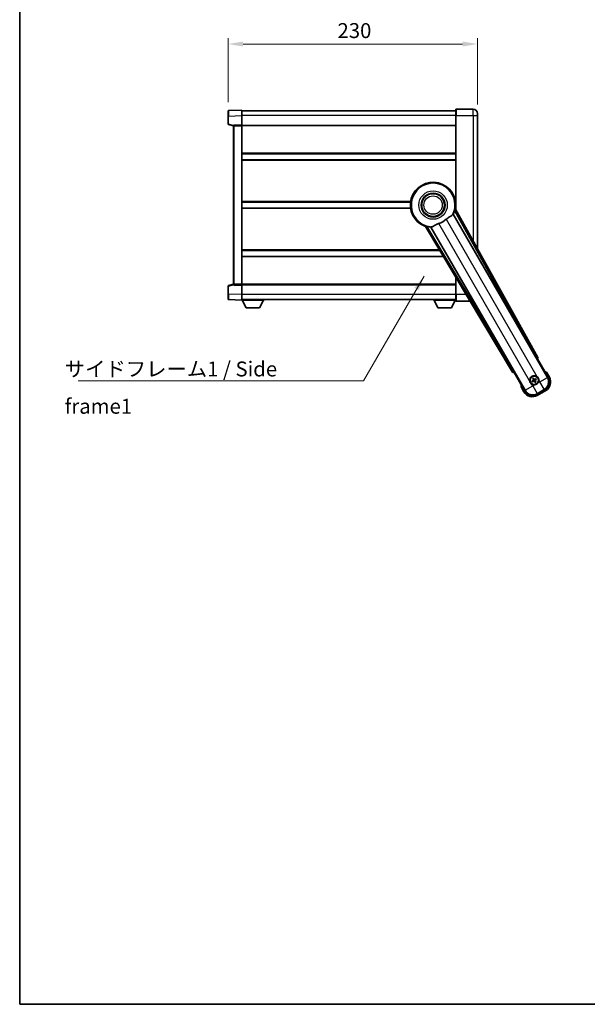
# Model space of a CAD drawing. Units: millimetres. Extents: x 0 to 12778, y 0 to 1686.
# Drawn here: x 2356 to 2879, y 0 to 908 of the extents above; entities that cross this region are included whole.
import ezdxf

# ---------------------------------------------------------------- set-up
doc = ezdxf.new("R2010")
doc.units = ezdxf.units.MM
doc.header["$LTSCALE"] = 6
doc.layers.get('Defpoints').update_dxf_attribs({"lineweight": 25})
for name, color, linetype, lineweight in [('Border (ISO)', 7, 'Continuous', 35), ('Dimension (ISO)', 7, 'Continuous', 18), ('Symbol (ISO)', 7, 'Continuous', 18), ('Visible (ISO)', 7, 'Continuous', 35), ('Visible Narrow (ISO)', 7, 'Continuous', 25)]:
    doc.layers.add(name, color=color, linetype=linetype, lineweight=lineweight)
doc.styles.add('Note Text (TK)', font='txt')
doc.dimstyles.new('Default - Method 1b (TK)', dxfattribs={"dimscale": 6, "dimtxt": 2.5, "dimasz": 2.5, "dimexe": 1, "dimexo": 1.5, "dimgap": 1, "dimtad": 1, "dimtoh": 1, "dimrnd": 1e-08, "dimdsep": 46, "dimtxsty": 'Note Text (TK)', "dimcen": 0.09, "dimdle": 5, "dimclrd": 100, "dimclre": 100, "dimclrt": 7, "dimadec": 1, "dimazin": 1, "dimtfac": 1, "dimtmove": 0, "dimatfit": 3, "dimfxl": 1, "dimtolj": 1, "dimlwd": -1, "dimlwe": -1, "dimarcsym": 0})
doc.dimstyles.new('Default - Method 1b (TK)$7', dxfattribs={"dimscale": 6, "dimtxt": 2.5, "dimasz": 2.5, "dimexe": 1, "dimexo": 1.5, "dimgap": 1, "dimtad": 1, "dimtoh": 1, "dimrnd": 1e-08, "dimdsep": 46, "dimtxsty": 'Note Text (TK)', "dimcen": 0.09, "dimdle": 5, "dimclrd": 100, "dimclre": 100, "dimclrt": 7, "dimadec": 1, "dimazin": 1, "dimtfac": 1, "dimtmove": 0, "dimatfit": 3, "dimfxl": 1, "dimtolj": 1, "dimlwd": -1, "dimlwe": -1, "dimarcsym": 0})

# ---------------------------------------------------------------- blocks, each defined once
blk = doc.blocks.new('図面枠 tk図枠')
at = {"layer": 'Border (ISO)'}
for p, q in [((14.5, 289), (14.5, 8)), ((14.5, 8), (405.5, 8))]:
    blk.add_line(p, q, dxfattribs=at)
blk = doc.blocks.new('*D71')
at = {"layer": 'Defpoints', "color": 0}
for p in [(2778.2, 885.32), (2548.2, 823.4), (2778.2, 821.32)]:
    blk.add_point(p, dxfattribs=at)
at = {"layer": 'Dimension (ISO)', "color": 100}
for p, q in [((2548.2, 831.65), (2548.2, 890.82)), ((2778.2, 829.57), (2778.2, 890.82)), ((2561.95, 885.32), (2764.45, 885.32))]:
    blk.add_line(p, q, dxfattribs=at)
for points in [[(2561.95, 887.61), (2561.95, 883.03), (2548.2, 885.32)], [(2764.45, 887.61), (2764.45, 883.03), (2778.2, 885.32)]]:
    blk.add_solid(points, dxfattribs=at)
at = {"layer": 'Dimension (ISO)', "color": 7, "insert": (2649.06, 897.7), "char_height": 13.75, "attachment_point": 4, "style": 'Note Text (TK)'}
blk.add_mtext('\\A1;230', dxfattribs=at)

msp = doc.modelspace()

# ---------------------------------------------------------------- linework, layer by layer
at = {"layer": 'Visible (ISO)'}
for p, q in [((2548.2022, 818.904), (2548.2022, 823.4012)), ((2548.2022, 818.904), (2548.2022, 811.4896)), ((2560.7022, 824.3206), (2548.6848, 823.9009)), ((2560.7022, 824.3206), (2560.7022, 819.3236)), ((2758.2022, 823.8206), (2560.7022, 823.8206)), ((2560.7022, 819.3236), (2560.7022, 810.8206)), ((2758.2022, 819.3206), (2758.2022, 825.0706)), ((2758.2022, 819.3206), (2758.2022, 732.4891)), ((2774.2022, 825.3206), (2758.4522, 825.3206)), ((2778.2022, 821.3206), (2778.2022, 819.3206)), ((2778.2022, 696.5247), (2778.2022, 819.3206)), ((2548.5782, 811.0053), (2553.2022, 809.8206)), ((2553.2022, 809.5761), (2553.2022, 810.0758)), ((2553.2022, 809.5761), (2553.2022, 664.065)), ((2560.7022, 810.8206), (2553.6848, 810.5755)), ((2560.7022, 810.8206), (2560.7022, 809.8212)), ((2758.2022, 810.3206), (2560.7022, 810.3206)), ((2560.7022, 809.8212), (2560.7022, 663.82)), ((2758.2022, 784.0706), (2560.7022, 784.0706)), ((2758.2022, 778.5706), (2560.7022, 778.5706)), ((2716.3831, 739.5706), (2560.7022, 739.5706)), ((2758.2022, 739.5706), (2758.0214, 739.5706)), ((2716.3831, 734.0706), (2560.7022, 734.0706)), ((2755.7788, 728.4202), (2832.2328, 595.998)), ((2833.9171, 596.337), (2757.8682, 733.0898)), ((2758.2022, 734.0706), (2758.0214, 734.0706)), ((2730.1002, 717.058), (2810.5072, 582.8212)), ((2811.6429, 584.1104), (2735.1889, 716.5327)), ((2743.2705, 695.0706), (2560.7022, 695.0706)), ((2746.565, 689.5706), (2560.7022, 689.5706)), ((2553.2022, 663.8206), (2548.5782, 662.6359)), ((2553.2022, 663.5653), (2553.2022, 664.065)), ((2553.6848, 663.0656), (2560.7022, 662.8206)), ((2560.7022, 663.82), (2560.7022, 662.8206)), ((2758.2022, 663.3206), (2560.7022, 663.3206)), ((2560.7022, 662.8206), (2560.7022, 654.3175)), ((2758.2022, 670.1425), (2758.2022, 654.3206)), ((2548.2022, 662.1515), (2548.2022, 654.7372)), ((2548.2022, 650.2399), (2548.2022, 654.7372)), ((2560.7022, 654.3175), (2560.7022, 649.3206)), ((2758.2022, 648.5706), (2758.2022, 654.3206)), ((2548.6848, 649.7402), (2560.7022, 649.3206)), ((2758.2022, 649.8206), (2560.7022, 649.8206)), ((2560.7022, 649.3206), (2560.7022, 649.1206)), ((2560.7022, 649.1206), (2581.3022, 649.1206)), ((2564.7522, 642.2206), (2561.2022, 649.1206)), ((2577.2522, 642.2206), (2580.8022, 649.1206)), ((2581.3022, 649.8206), (2581.3022, 649.1206)), ((2737.6022, 649.8206), (2737.6022, 649.1206)), ((2737.6022, 649.1206), (2758.2022, 649.1206)), ((2741.6522, 642.2206), (2738.1022, 649.1206)), ((2754.1522, 642.2206), (2757.7022, 649.1206)), ((2758.4522, 648.3206), (2771.2734, 648.3206)), ((2564.7522, 642.2206), (2577.2522, 642.2206)), ((2741.6522, 642.2206), (2754.1522, 642.2206)), ((2832.8001, 595.1752), (2833.5276, 594.9802)), ((2833.5276, 594.9802), (2833.5446, 594.9901)), ((2833.5276, 594.9802), (2843.5428, 577.6334)), ((2811.8599, 582.4704), (2811.8769, 582.4802)), ((2811.8769, 582.4802), (2812.0719, 583.2077)), ((2821.8921, 565.1334), (2811.8769, 582.4802)), ((2844.3936, 578.1597), (2841.7212, 582.7885)), ((2829.0542, 574.7592), (2828.5278, 574.5458)), ((2828.831, 574.0208), (2829.279, 574.37)), ((2829.1662, 576.9281), (2829.5154, 576.4801)), ((2829.9046, 576.7048), (2829.6912, 577.2312)), ((2830.9999, 573.9088), (2831.2132, 573.3824)), ((2831.7383, 573.6856), (2831.3891, 574.1336)), ((2832.0735, 576.5929), (2831.6255, 576.2437)), ((2831.8502, 575.8545), (2832.3766, 576.0678)), ((2818.3385, 569.2885), (2821.0109, 564.6597)), ((2840.6257, 566.7467), (2832.7788, 562.2163)), ((2833.3051, 561.3655), (2841.0994, 565.8655))]:
    msp.add_line(p, q, dxfattribs=at)
for centre, radius in [((2737.2022, 736.8206), 11), ((2737.2022, 736.8206), 10.5), ((2737.2022, 736.8206), 10.5), ((2830.4522, 575.3068), 4), ((2830.4522, 575.3068), 3.8385)]:
    msp.add_circle(centre, radius, dxfattribs=at)
for centre, radius, start, end in [((2548.7022, 823.4012), 0.5, 92, 180), ((2758.4522, 825.0706), 0.25, 90, 180), ((2774.2022, 821.3206), 4, 0, 90), ((2548.7022, 811.4896), 0.5, 180, 255.63), ((2553.7022, 810.0758), 0.5, 92, 180), ((2737.2022, 736.8206), 21, 349.7668317, 250.2331683), ((2737.2022, 736.8206), 20.3876, 335.6674303, 345.2957256), ((2737.2022, 736.8206), 20.3876, 254.7042744, 264.3325697), ((2737.2022, 736.8206), 17.7503, 287.4499052, 312.5500948), ((2553.7022, 663.5653), 0.5, 180, 268), ((2548.7022, 662.1515), 0.5, 104.37, 180), ((2548.7022, 650.2399), 0.5, 180, 268), ((2758.4522, 648.5706), 0.25, 180, 270), ((2835.2122, 567.0623), 17.02, 67.5158892, 72.7409193), ((2830.4522, 575.3068), 4.25, 54.8332004, 185.1667996), ((2830.4522, 575.3068), 1.5014, 201.3922811, 218.6077189), ((2830.4522, 575.3068), 1.5014, 111.3922811, 128.6077189), ((2830.4522, 575.3068), 1.5014, 291.3922811, 308.6077189), ((2830.4522, 575.3068), 1.5014, 21.3922811, 38.6077189), ((2830.4522, 575.3068), 4.25, 324.8332004, 5.1667996), ((2836.5994, 573.6597), 9, 300, 30), ((2835.2122, 567.0623), 17.02, 167.2590807, 172.4841108), ((2828.8051, 569.1597), 9, 210, 300), ((2830.4522, 575.3068), 4.25, 234.8332004, 275.1667996)]:
    msp.add_arc(centre, radius, start, end, dxfattribs=at)
for centre, major_axis, ratio, start_param, end_param in [((2832.3086, 596.0417), (-0.5, 0.866), 0.08748866, 1.57079633, 3.05432619), ((2833.0362, 595.8557), (0.971, -0.2686), 0.99255093, 5.50956512, 7.0568055), ((2811.3645, 583.3435), (-0.2529, -0.9752), 0.99255093, 5.50956512, 7.0568055), ((2811.5672, 584.0666), (0.5, -0.866), 0.08748866, 0.08726646, 1.57079633), ((2830.5303, 575.1827), (-5.5008, -3.4598), 0.08715574, 4.81818699, 5.05805658), ((2830.3837, 575.4366), (5.7466, 3.0339), 0.08715574, 4.36672138, 4.60659097), ((2830.582, 575.3753), (3.0339, -5.7466), 0.08715574, 4.36672138, 4.60659097), ((2830.3281, 575.2287), (-3.4598, 5.5008), 0.08715574, 4.81818699, 5.05805658), ((2830.5764, 575.3849), (3.4598, -5.5008), 0.08715574, 4.81818699, 5.05805658), ((2830.5207, 575.1771), (-5.7466, -3.0339), 0.08715574, 4.36672138, 4.60659097), ((2830.3225, 575.2383), (-3.0339, 5.7466), 0.08715574, 4.36672138, 4.60659097), ((2830.3741, 575.431), (5.5008, 3.4598), 0.08715574, 4.81818699, 5.05805658), ((2836.5576, 573.6709), (7.7863, -2.0863), 0.99243251, 5.50158524, 7.06478537), ((2828.8163, 569.2015), (-2.0863, -7.7863), 0.99243251, 5.50158524, 7.06478537)]:
    msp.add_ellipse(centre, major_axis=major_axis, ratio=ratio, start_param=start_param, end_param=end_param, dxfattribs=at)
for points, knots in [([(2749.2056, 723.7442), (2749.3882, 723.9117), (2749.5744, 724.0728), (2750.0593, 724.4677), (2750.3596, 724.6896), (2751.2587, 725.3041), (2751.8557, 725.6486), (2753.188, 726.4001), (2753.897, 726.7865), (2754.7705, 727.4175), (2755.0266, 727.6496), (2755.199, 727.8836)], [-5.27158626, -5.27158626, -5.27158626, -5.27158626, -5.18721863, -5.18721863, -5.05628435, -5.05628435, -4.79921142, -4.79921142, -4.44219969, -4.44219969, -4.22248819, -4.22248819, -4.22248819, -4.22248819]), ([(2755.199, 727.8836), (2755.2001, 727.8851), (2755.2012, 727.8865), (2755.4527, 728.2276), (2755.6225, 728.4126), (2755.7103, 728.4169)], [2.102258604, 2.102258604, 2.102258604, 2.102258604, 2.10340374, 2.10340374, 2.370180755, 2.370180755, 2.370180755, 2.370180755]), ([(2756.9221, 731.6456), (2756.9634, 731.8029), (2757.0066, 731.9691), (2757.0975, 732.3186), (2757.1444, 732.4993), (2757.2117, 732.7434), (2757.2386, 732.8363), (2757.272, 732.933), (2757.2821, 732.9584), (2757.2982, 732.9898), (2757.3046, 732.9976), (2757.3096, 732.9984)], [0.192845303, 0.192845303, 0.192845303, 0.192845303, 0.240507365, 0.240507365, 0.297130074, 0.297130074, 0.334079186, 0.334079186, 0.352553742, 0.352553742, 0.369009283, 0.369009283, 0.369009283, 0.369009283]), ([(2730.4586, 717.496), (2730.4618, 717.4999), (2730.4718, 717.5015), (2730.5071, 717.4998), (2730.5341, 717.4958), (2730.6345, 717.4765), (2730.7285, 717.4533), (2730.9735, 717.3895), (2731.1535, 717.3398), (2731.5016, 717.2437), (2731.6671, 717.1981), (2731.824, 717.1552)], [0.3759847, 0.3759847, 0.3759847, 0.3759847, 0.392440242, 0.392440242, 0.410914798, 0.410914798, 0.44786391, 0.44786391, 0.504486619, 0.504486619, 0.552148681, 0.552148681, 0.552148681, 0.552148681]), ([(2735.9435, 716.7664), (2736.2018, 716.7953), (2736.4923, 716.8829), (2737.3449, 717.2443), (2737.9466, 717.5941), (2739.235, 718.3587), (2739.8961, 718.7555), (2740.9707, 719.2884), (2741.3301, 719.4504), (2741.9725, 719.7028), (2742.2463, 719.7995), (2742.5251, 719.8871)], [-8.358650844, -8.358650844, -8.358650844, -8.358650844, -8.190003506, -8.190003506, -7.917688575, -7.917688575, -7.676295197, -7.676295197, -7.560988477, -7.560988477, -7.477759094, -7.477759094, -7.477759094, -7.477759094]), ([(2735.226, 716.5903), (2735.2736, 716.6641), (2735.5187, 716.7187), (2735.9399, 716.766), (2735.9417, 716.7662), (2735.9435, 716.7664)], [2.57632281, 2.57632281, 2.57632281, 2.57632281, 2.843099825, 2.843099825, 2.844244962, 2.844244962, 2.844244962, 2.844244962]), ([(2841.3737, 582.3902), (2841.3745, 582.3911), (2841.3752, 582.3919), (2841.401, 582.4216), (2841.426, 582.4504), (2841.4749, 582.5066), (2841.4987, 582.534), (2841.5619, 582.6065), (2841.5987, 582.6486), (2841.6586, 582.7172), (2841.6819, 582.7437), (2841.7132, 582.7794), (2841.7212, 582.7885), (2841.7212, 582.7885)], [-0.0003347789, -0.0003347789, -0.0003347789, -0.0003347789, 0, 0, 0.011463002, 0.011463002, 0.0228675214, 0.0228675214, 0.0430502261, 0.0430502261, 0.0621538264, 0.0621538264, 0.0807455701, 0.0807455701, 0.0807455701, 0.0807455701]), ([(2828.0044, 571.8326), (2827.9274, 571.8868), (2827.8521, 571.9437), (2827.3667, 572.3365), (2827.0202, 572.7513), (2826.523, 573.6124), (2826.3371, 574.1198), (2826.2396, 574.7366), (2826.228, 574.8303), (2826.2195, 574.9241)], [4.535339596, 4.535339596, 4.535339596, 4.535339596, 4.561894963, 4.561894963, 4.711051305, 4.711051305, 4.860207647, 4.860207647, 4.886763014, 4.886763014, 4.886763014, 4.886763014]), ([(2828.3829, 574.4615), (2828.395, 574.4696), (2828.4095, 574.4791), (2828.4365, 574.496), (2828.4535, 574.5063), (2828.4802, 574.5218), (2828.4948, 574.5298), (2828.5137, 574.5395), (2828.522, 574.5435), (2828.5278, 574.5458)], [0.0156348301, 0.0156348301, 0.0156348301, 0.0156348301, 0.0201257115, 0.0201257115, 0.0251836529, 0.0251836529, 0.0301711471, 0.0301711471, 0.0341958184, 0.0341958184, 0.0341958184, 0.0341958184]), ([(2828.831, 574.0208), (2828.826, 574.0169), (2828.8185, 574.0116), (2828.8006, 574.0001), (2828.7864, 573.9915), (2828.7596, 573.9761), (2828.7422, 573.9665), (2828.714, 573.9517), (2828.6986, 573.9438), (2828.6854, 573.9374)], [0.0459372434, 0.0459372434, 0.0459372434, 0.0459372434, 0.0499619147, 0.0499619147, 0.0549494088, 0.0549494088, 0.0600073503, 0.0600073503, 0.0644982316, 0.0644982316, 0.0644982316, 0.0644982316]), ([(2829.1662, 576.9281), (2829.1623, 576.9331), (2829.157, 576.9406), (2829.1455, 576.9585), (2829.1369, 576.9727), (2829.1215, 576.9995), (2829.1119, 577.0169), (2829.0971, 577.045), (2829.0892, 577.0605), (2829.0828, 577.0736)], [0.0459372434, 0.0459372434, 0.0459372434, 0.0459372434, 0.0499619147, 0.0499619147, 0.0549494088, 0.0549494088, 0.0600073503, 0.0600073503, 0.0644982316, 0.0644982316, 0.0644982316, 0.0644982316]), ([(2829.6069, 577.3762), (2829.615, 577.3641), (2829.6245, 577.3496), (2829.6414, 577.3226), (2829.6517, 577.3056), (2829.6672, 577.2788), (2829.6753, 577.2643), (2829.6849, 577.2454), (2829.6889, 577.2371), (2829.6912, 577.2312)], [0.0156348301, 0.0156348301, 0.0156348301, 0.0156348301, 0.0201257115, 0.0201257115, 0.0251836529, 0.0251836529, 0.0301711471, 0.0301711471, 0.0341958184, 0.0341958184, 0.0341958184, 0.0341958184]), ([(2829.7635, 575.7192), (2829.7821, 575.6833), (2829.7948, 575.6413), (2829.8025, 575.5555), (2829.7974, 575.5117), (2829.7735, 575.4341), (2829.753, 575.395), (2829.7038, 575.335), (2829.6775, 575.3119), (2829.6496, 575.294)], [0, 0, 0, 0, 0.0121827904, 0.0121827904, 0.0243655807, 0.0243655807, 0.0365656453, 0.0365656453, 0.0463302673, 0.0463302673, 0.0463302673, 0.0463302673]), ([(2829.9154, 575.7994), (2829.9383, 575.7603), (2829.9557, 575.7175), (2829.9757, 575.6403), (2829.9815, 575.5999), (2829.9818, 575.5175), (2829.9762, 575.4754), (2829.9557, 575.3989), (2829.9395, 575.3596), (2829.8981, 575.2884), (2829.8728, 575.2563), (2829.8169, 575.1994), (2829.7804, 575.1711), (2829.741, 575.1487)], [0.2183706741, 0.2183706741, 0.2183706741, 0.2183706741, 0.2324387752, 0.2324387752, 0.2443116158, 0.2443116158, 0.2561844563, 0.2561844563, 0.2680572968, 0.2680572968, 0.2799301374, 0.2799301374, 0.2939982384, 0.2939982384, 0.2939982384, 0.2939982384]), ([(2829.9597, 574.77), (2829.9988, 574.7929), (2830.0415, 574.8103), (2830.1188, 574.8303), (2830.1591, 574.8361), (2830.2416, 574.8364), (2830.2837, 574.8308), (2830.3602, 574.8103), (2830.3995, 574.7941), (2830.4707, 574.7527), (2830.5027, 574.7274), (2830.5597, 574.6715), (2830.588, 574.635), (2830.6104, 574.5956)], [0.2183706741, 0.2183706741, 0.2183706741, 0.2183706741, 0.2324387752, 0.2324387752, 0.2443116158, 0.2443116158, 0.2561844563, 0.2561844563, 0.2680572968, 0.2680572968, 0.2799301374, 0.2799301374, 0.2939982384, 0.2939982384, 0.2939982384, 0.2939982384]), ([(2830.0398, 574.6181), (2830.0757, 574.6367), (2830.1178, 574.6494), (2830.2036, 574.6571), (2830.2473, 574.652), (2830.325, 574.6281), (2830.3641, 574.6076), (2830.4241, 574.5584), (2830.4471, 574.5321), (2830.465, 574.5042)], [0, 0, 0, 0, 0.0121827904, 0.0121827904, 0.0243655807, 0.0243655807, 0.0365656453, 0.0365656453, 0.0463302673, 0.0463302673, 0.0463302673, 0.0463302673]), ([(2830.9448, 575.8437), (2830.9057, 575.8208), (2830.8629, 575.8033), (2830.7857, 575.7834), (2830.7453, 575.7775), (2830.6629, 575.7772), (2830.6208, 575.7829), (2830.5443, 575.8034), (2830.505, 575.8196), (2830.4338, 575.861), (2830.4018, 575.8863), (2830.3448, 575.9422), (2830.3165, 575.9786), (2830.2941, 576.018)], [0.2183706741, 0.2183706741, 0.2183706741, 0.2183706741, 0.2324387752, 0.2324387752, 0.2443116158, 0.2443116158, 0.2561844563, 0.2561844563, 0.2680572968, 0.2680572968, 0.2799301374, 0.2799301374, 0.2939982384, 0.2939982384, 0.2939982384, 0.2939982384]), ([(2830.8646, 575.9955), (2830.8288, 575.977), (2830.7867, 575.9643), (2830.7009, 575.9566), (2830.6571, 575.9617), (2830.5795, 575.9856), (2830.5404, 576.0061), (2830.4804, 576.0553), (2830.4574, 576.0816), (2830.4394, 576.1095)], [0, 0, 0, 0, 0.0121827904, 0.0121827904, 0.0243655807, 0.0243655807, 0.0365656453, 0.0365656453, 0.0463302673, 0.0463302673, 0.0463302673, 0.0463302673]), ([(2833.9265, 572.859), (2833.8723, 572.782), (2833.8154, 572.7067), (2833.4226, 572.2213), (2833.0078, 571.8748), (2832.1467, 571.3776), (2831.6392, 571.1917), (2831.0225, 571.0942), (2830.9288, 571.0826), (2830.835, 571.0741)], [4.535339596, 4.535339596, 4.535339596, 4.535339596, 4.561894963, 4.561894963, 4.711051305, 4.711051305, 4.860207647, 4.860207647, 4.886763014, 4.886763014, 4.886763014, 4.886763014]), ([(2830.9891, 574.8143), (2830.9662, 574.8534), (2830.9488, 574.8961), (2830.9288, 574.9734), (2830.9229, 575.0137), (2830.9226, 575.0962), (2830.9283, 575.1383), (2830.9488, 575.2148), (2830.965, 575.2541), (2831.0064, 575.3253), (2831.0317, 575.3573), (2831.0876, 575.4143), (2831.124, 575.4426), (2831.1634, 575.465)], [0.2183706741, 0.2183706741, 0.2183706741, 0.2183706741, 0.2324387752, 0.2324387752, 0.2443116158, 0.2443116158, 0.2561844563, 0.2561844563, 0.2680572968, 0.2680572968, 0.2799301374, 0.2799301374, 0.2939982384, 0.2939982384, 0.2939982384, 0.2939982384]), ([(2831.1409, 574.8944), (2831.1224, 574.9303), (2831.1097, 574.9724), (2831.102, 575.0582), (2831.1071, 575.1019), (2831.131, 575.1796), (2831.1515, 575.2187), (2831.2007, 575.2787), (2831.227, 575.3017), (2831.2549, 575.3196)], [0, 0, 0, 0, 0.0121827904, 0.0121827904, 0.0243655807, 0.0243655807, 0.0365656453, 0.0365656453, 0.0463302673, 0.0463302673, 0.0463302673, 0.0463302673]), ([(2831.2976, 573.2374), (2831.2895, 573.2496), (2831.28, 573.2641), (2831.263, 573.2911), (2831.2528, 573.308), (2831.2372, 573.3348), (2831.2292, 573.3494), (2831.2195, 573.3683), (2831.2156, 573.3766), (2831.2132, 573.3824)], [0.0156348301, 0.0156348301, 0.0156348301, 0.0156348301, 0.0201257115, 0.0201257115, 0.0251836529, 0.0251836529, 0.0301711471, 0.0301711471, 0.0341958184, 0.0341958184, 0.0341958184, 0.0341958184]), ([(2831.7383, 573.6856), (2831.7422, 573.6806), (2831.7474, 573.6731), (2831.759, 573.6552), (2831.7676, 573.641), (2831.783, 573.6142), (2831.7926, 573.5968), (2831.8074, 573.5686), (2831.8153, 573.5531), (2831.8217, 573.54)], [0.0459372434, 0.0459372434, 0.0459372434, 0.0459372434, 0.0499619147, 0.0499619147, 0.0549494088, 0.0549494088, 0.0600073503, 0.0600073503, 0.0644982316, 0.0644982316, 0.0644982316, 0.0644982316]), ([(2832.0735, 576.5929), (2832.0785, 576.5968), (2832.086, 576.602), (2832.1039, 576.6136), (2832.1181, 576.6221), (2832.1449, 576.6376), (2832.1623, 576.6471), (2832.1905, 576.662), (2832.2059, 576.6699), (2832.219, 576.6763)], [0.0459372434, 0.0459372434, 0.0459372434, 0.0459372434, 0.0499619147, 0.0499619147, 0.0549494088, 0.0549494088, 0.0600073503, 0.0600073503, 0.0644982316, 0.0644982316, 0.0644982316, 0.0644982316]), ([(2832.5216, 576.1522), (2832.5095, 576.1441), (2832.495, 576.1346), (2832.468, 576.1176), (2832.451, 576.1074), (2832.4243, 576.0918), (2832.4097, 576.0838), (2832.3908, 576.0741), (2832.3825, 576.0702), (2832.3766, 576.0678)], [0.0156348301, 0.0156348301, 0.0156348301, 0.0156348301, 0.0201257115, 0.0201257115, 0.0251836529, 0.0251836529, 0.0301711471, 0.0301711471, 0.0341958184, 0.0341958184, 0.0341958184, 0.0341958184]), ([(2832.9001, 578.7811), (2832.9771, 578.7269), (2833.0524, 578.6699), (2833.5378, 578.2772), (2833.8843, 577.8624), (2834.3814, 577.0013), (2834.5674, 576.4938), (2834.6649, 575.8771), (2834.6765, 575.7834), (2834.685, 575.6896)], [4.535339596, 4.535339596, 4.535339596, 4.535339596, 4.561894963, 4.561894963, 4.711051305, 4.711051305, 4.860207647, 4.860207647, 4.886763014, 4.886763014, 4.886763014, 4.886763014]), ([(2818.8571, 569.3902), (2818.856, 569.39), (2818.8549, 569.3898), (2818.8163, 569.3823), (2818.7789, 569.3751), (2818.7057, 569.3608), (2818.6701, 569.3539), (2818.5757, 569.3354), (2818.5209, 569.3246), (2818.4315, 569.307), (2818.3968, 569.3001), (2818.3504, 569.2909), (2818.3385, 569.2885), (2818.3385, 569.2885)], [-0.0809227639, -0.0809227639, -0.0809227639, -0.0809227639, -0.0805886357, -0.0805886357, -0.0691479127, -0.0691479127, -0.0577655589, -0.0577655589, -0.0376220805, -0.0376220805, -0.0185556094, -0.0185556094, 0, 0, 0, 0])]:
    msp.add_open_spline(points, degree=3, knots=knots, dxfattribs=at)
for points in [[(2755.7103, 728.4169), (2755.7445, 728.4185), (2755.7788, 728.4202)], [(2757.8682, 733.0898), (2757.5872, 733.0432), (2757.3096, 732.9985)], [(2730.4586, 717.496), (2730.281, 717.278), (2730.1002, 717.058)], [(2735.1889, 716.5327), (2735.2075, 716.5615), (2735.226, 716.5903)]]:
    msp.add_open_spline(points, degree=2, dxfattribs=at)
for points, weights in [([(2829.741, 575.1487), (2829.5179, 575.0218), (2829.0542, 574.7592)], [1.83096126169, 1.44871715606, 1]), ([(2829.279, 574.37), (2829.7382, 574.6402), (2829.9597, 574.77)], [1, 1.44871715606, 1.83096126169]), ([(2829.5154, 576.4801), (2829.7856, 576.0209), (2829.9154, 575.7994)], [1, 1.44871715606, 1.83096126169]), ([(2830.2941, 576.018), (2830.1672, 576.2412), (2829.9046, 576.7048)], [1.83096126169, 1.44871715606, 1]), ([(2830.6104, 574.5956), (2830.7373, 574.3725), (2830.9999, 573.9088)], [1.83096126169, 1.44871715606, 1]), ([(2831.6255, 576.2437), (2831.1663, 575.9735), (2830.9448, 575.8437)], [1, 1.44871715606, 1.83096126169]), ([(2831.3891, 574.1336), (2831.1189, 574.5928), (2830.9891, 574.8143)], [1, 1.44871715606, 1.83096126169]), ([(2831.1634, 575.465), (2831.3866, 575.5919), (2831.8502, 575.8545)], [1.83096126169, 1.44871715606, 1])]:
    msp.add_rational_spline(points, weights, degree=2, dxfattribs=at)
at = {"layer": 'Visible Narrow (ISO)'}
for p, q in [((2548.6848, 818.904), (2548.2022, 818.904)), ((2548.6848, 818.904), (2560.7022, 819.3236)), ((2548.6848, 811.4896), (2548.6848, 818.904)), ((2758.2022, 819.3206), (2560.7022, 819.3206)), ((2758.4522, 819.3206), (2758.2022, 819.3206)), ((2758.4522, 825.3206), (2758.4522, 819.3206)), ((2758.4522, 732.0396), (2758.4522, 819.3206)), ((2758.4522, 819.3206), (2774.2022, 819.3206)), ((2774.2022, 819.3206), (2774.2022, 825.3206)), ((2774.2022, 819.3206), (2774.2022, 703.7176)), ((2774.2022, 819.3206), (2778.2022, 819.3206)), ((2548.6848, 811.4896), (2548.2022, 811.4896)), ((2553.2639, 810.3164), (2548.6848, 811.4896)), ((2553.6848, 809.5761), (2553.2022, 809.5761)), ((2553.6848, 809.5761), (2560.7022, 809.8212)), ((2553.6848, 664.065), (2553.6848, 809.5761)), ((2758.2022, 809.8206), (2560.7022, 809.8206)), ((2758.2022, 784.5706), (2560.7022, 784.5706)), ((2758.2022, 778.0706), (2560.7022, 778.0706)), ((2716.4553, 740.0706), (2560.7022, 740.0706)), ((2758.2022, 740.0706), (2757.9492, 740.0706)), ((2716.4553, 733.5706), (2560.7022, 733.5706)), ((2842.6229, 577.8798), (2755.7103, 728.4169)), ((2756.9221, 731.6456), (2832.3264, 596.052)), ((2833.197, 596.5361), (2757.3096, 732.9985)), ((2758.2022, 733.5706), (2757.9492, 733.5706)), ((2730.4586, 717.496), (2810.6947, 583.5444)), ((2811.5493, 584.0563), (2731.824, 717.1552)), ((2826.2195, 574.9241), (2742.5251, 719.8871)), ((2749.2056, 723.7442), (2832.9001, 578.7811)), ((2735.226, 716.5903), (2822.1386, 566.0533)), ((2742.971, 695.5706), (2560.7022, 695.5706)), ((2746.8645, 689.0706), (2560.7022, 689.0706)), ((2548.6848, 662.1515), (2553.2639, 663.3247)), ((2553.6848, 664.065), (2553.2022, 664.065)), ((2560.7022, 663.82), (2553.6848, 664.065)), ((2758.2022, 663.8206), (2560.7022, 663.8206)), ((2758.4522, 654.3206), (2758.4522, 669.7252)), ((2548.2022, 662.1515), (2548.6848, 662.1515)), ((2548.6848, 654.7372), (2548.2022, 654.7372)), ((2548.6848, 654.7372), (2548.6848, 662.1515)), ((2560.7022, 654.3175), (2548.6848, 654.7372)), ((2758.2022, 654.3206), (2560.7022, 654.3206)), ((2758.4522, 654.3206), (2758.2022, 654.3206)), ((2758.4522, 654.3206), (2758.4522, 648.3206)), ((2767.6795, 654.3206), (2758.4522, 654.3206)), ((2832.3264, 596.052), (2832.2328, 595.998)), ((2832.3264, 596.052), (2833.197, 596.5361)), ((2832.8245, 595.1893), (2832.3264, 596.052)), ((2832.8001, 595.1752), (2832.8245, 595.1893)), ((2832.8245, 595.1893), (2833.5446, 594.9901)), ((2833.9171, 596.337), (2833.197, 596.5361)), ((2810.6947, 583.5444), (2810.5072, 582.8212)), ((2810.6947, 583.5444), (2811.5493, 584.0563)), ((2811.6429, 584.1104), (2811.5493, 584.0563)), ((2811.5493, 584.0563), (2812.0474, 583.1936)), ((2811.8599, 582.4704), (2812.0474, 583.1936)), ((2812.0474, 583.1936), (2812.0719, 583.2077)), ((2841.3737, 582.3902), (2843.9606, 577.9097)), ((2829.6496, 575.294), (2829.741, 575.1487)), ((2829.7635, 575.7192), (2829.9154, 575.7994)), ((2830.0398, 574.6181), (2829.9597, 574.77)), ((2830.4394, 576.1095), (2830.2941, 576.018)), ((2830.465, 574.5042), (2830.6104, 574.5956)), ((2830.8646, 575.9955), (2830.9448, 575.8437)), ((2831.1409, 574.8944), (2830.9891, 574.8143)), ((2831.2549, 575.3196), (2831.1634, 575.465)), ((2835.721, 573.8951), (2833.9265, 572.859)), ((2834.685, 575.6896), (2835.721, 573.8951)), ((2835.721, 573.8951), (2842.6229, 577.8798)), ((2839.7058, 566.9932), (2835.721, 573.8951)), ((2843.5428, 577.6334), (2842.6229, 577.8798)), ((2843.9606, 577.9097), (2844.3936, 578.1597)), ((2821.4439, 564.9097), (2818.8571, 569.3902)), ((2821.4439, 564.9097), (2821.0109, 564.6597)), ((2822.1386, 566.0533), (2821.8921, 565.1334)), ((2822.1386, 566.0533), (2829.0405, 570.038)), ((2829.0405, 570.038), (2828.0044, 571.8326)), ((2830.835, 571.0741), (2829.0405, 570.038)), ((2829.0405, 570.038), (2833.0253, 563.1362)), ((2832.7788, 562.2163), (2833.0253, 563.1362)), ((2833.0253, 563.1362), (2839.7058, 566.9932)), ((2840.8494, 566.2985), (2833.0551, 561.7985)), ((2839.7058, 566.9932), (2840.6257, 566.7467)), ((2840.8494, 566.2985), (2841.0994, 565.8655)), ((2833.0551, 561.7985), (2833.3051, 561.3655))]:
    msp.add_line(p, q, dxfattribs=at)
for radius in [13.1202, 8.5]:
    msp.add_circle((2737.2022, 736.8206), radius, dxfattribs=at)
for centre, radius, start, end in [((2737.2022, 736.8206), 20.0936, 333.591572, 266.408428), ((2835.2122, 567.0623), 16.52, 68.1009362, 70.829494), ((2830.4522, 575.3068), 2.2354, 202.2205751, 217.7794249), ((2830.4522, 575.3068), 2.0694, 201.5762159, 218.4237841), ((2830.4522, 575.3068), 2.2354, 112.2205751, 127.7794249), ((2830.4522, 575.3068), 2.0694, 111.5762159, 128.4237841), ((2830.4522, 575.3068), 2.0694, 291.5762159, 308.4237841), ((2830.4522, 575.3068), 2.2354, 292.2205751, 307.7794249), ((2830.4522, 575.3068), 2.0694, 21.5762159, 38.4237841), ((2830.4522, 575.3068), 2.2354, 22.2205751, 37.7794249), ((2836.5994, 573.6597), 8.5, 300, 30), ((2835.2122, 567.0623), 16.52, 169.170506, 171.8990638), ((2828.8051, 569.1597), 8.5, 210, 300)]:
    msp.add_arc(centre, radius, start, end, dxfattribs=at)
for centre, major_axis, ratio, start_param, end_param in [((2548.7022, 818.8985), (-0.0174, 5.0024), 0.00348438, 0.00010951, 1.56968786), ((2548.7022, 811.4896), (-0.1241, -0.4844), 0.03380887, 4.72105054, 6.28318531), ((2553.7022, 809.5755), (-0.0174, 1), 0.01743381, 0.00030449, 1.56988285), ((2553.7022, 664.0656), (0.0174, 1), 0.01743381, 1.57170981, 3.14128816), ((2548.7022, 662.1515), (-0.1241, 0.4844), 0.03380887, 0, 1.56213477), ((2548.7022, 654.7427), (0.0174, 5.0024), 0.00348438, 1.5719048, 3.14148316), ((2832.3264, 596.052), (0.2666, 0.9638), 0.99255093, 3.93876879, 5.48600917), ((2811.5493, 584.0563), (0.968, -0.251), 0.99255093, 3.93876879, 5.48600917), ((2835.721, 573.8951), (2.0706, 7.7274), 0.99243251, 3.93078892, 5.49398905), ((2829.0405, 570.038), (7.7274, -2.0706), 0.99243251, 3.93078892, 5.49398905)]:
    msp.add_ellipse(centre, major_axis=major_axis, ratio=ratio, start_param=start_param, end_param=end_param, dxfattribs=at)

# ---------------------------------------------------------------- block references
at = {"xscale": 5.5, "yscale": 5.5, "zscale": 5.5}
msp.add_blockref('図面枠 tk図枠', (2276.25, -44), dxfattribs=at)

# ---------------------------------------------------------------- texts
at = {"layer": 'Symbol (ISO)', "color": 7, "insert": (2397.5336, 592.6041), "char_height": 13.75, "width": 261.652045, "attachment_point": 1, "line_spacing_factor": 1.5, "style": 'Note Text (TK)'}
msp.add_mtext('{\\fＭＳ Ｐゴシック|b0|i0;サイドフレーム1 / Side frame1}', dxfattribs=at)

# ---------------------------------------------------------------- dimensions: what is measured, and where the dimension line sits
at = {"layer": 'Dimension (ISO)', "color": 100}
dim = msp.add_linear_dim(base=(2778.2022, 885.3206), p1=(2548.2022, 823.4012), p2=(2778.2022, 821.3206), angle=180, dimstyle='Default - Method 1b (TK)', override={"dimscale": 0, "dimtxt": 13.75, "dimasz": 13.75, "dimexe": 5.5, "dimexo": 8.25, "dimgap": 5.5, "dimtoh": 0, "dimdec": 2, "dimcen": 0.495, "dimtol": 0, "dimlim": 0, "dimtp": 0, "dimtm": 0, "dimtdec": 2, "dimtofl": 0, "dimatfit": 1}, dxfattribs=at)
dim.commit()
dim.dimension.update_dxf_attribs({"geometry": '*D71', "text_midpoint": (2663.2022, 885.3206), "dimtype": 160})

# ---------------------------------------------------------------- leaders
at = {"layer": 'Symbol (ISO)', "color": 100, "annotation_type": 0, "has_hookline": 1, "hookline_direction": 1, "text_width": 249.2969}
msp.add_leader([(2728.9398, 671.2728), (2672.9356, 574.7825), (2659.1856, 574.7825)], dimstyle='Default - Method 1b (TK)$7', override={"dimscale": 0, "dimtxt": 13.75, "dimasz": 13.75, "dimgap": 0, "dimtad": 1}, dxfattribs=at)

doc.saveas('drawing.dxf')
